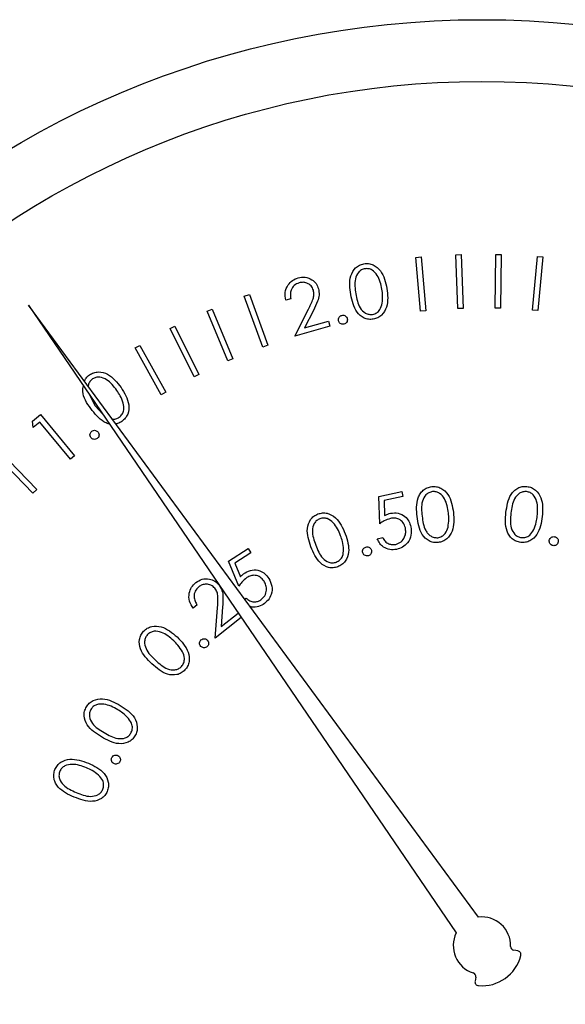
# Model space of a CAD drawing. Units: inches. Extents: x 0.3 to 10.6, y 0.4 to 8.2.
# Drawn here: x 5.1 to 5.2, y 4.8 to 4.9 of the extents above; entities that cross this region are included whole.
import ezdxf

# ---------------------------------------------------------------- set-up
doc = ezdxf.new("R2010")
doc.units = ezdxf.units.IN
doc.header["$MEASUREMENT"] = 0

msp = doc.modelspace()

# ---------------------------------------------------------------- linework, layer by layer
at = {"color": 7, "linetype": 'Continuous', "lineweight": 25}
for p, q in [((5.1598798262, 4.8779176116), (5.1599212444, 4.8813438814)), ((5.1599212444, 4.8813438814), (5.1602635165, 4.8813390121)), ((5.1602635165, 4.8813390121), (5.1602221129, 4.877912801)), ((5.15482383, 4.8811550942), (5.155166102, 4.8811840752)), ((5.1551171159, 4.8777288832), (5.15482383, 4.8811550942)), ((5.155166102, 4.8811840752), (5.155459388, 4.8777578642)), ((5.1573707699, 4.8813194763), (5.1577130419, 4.8813319135)), ((5.1574970484, 4.8778932653), (5.1573707699, 4.8813194763)), ((5.1577130419, 4.8813319135), (5.1578393351, 4.8779057024)), ((5.1622640267, 4.8777902478), (5.1625814537, 4.8812164589)), ((5.1625814537, 4.8812164589), (5.1629237404, 4.8811847206)), ((5.1629237404, 4.8811847206), (5.1626062987, 4.8777585095)), ((5.1438970402, 4.8786779229), (5.1442199965, 4.8787952548)), ((5.1450681013, 4.8754421416), (5.1438970402, 4.8786779229)), ((5.1442199965, 4.8787952548), (5.1453910576, 4.8755594735)), ((5.146859174, 4.8785099035), (5.1465431256, 4.8784187952)), ((5.1588219464, 4.8391141666), (5.1301453511, 4.8781041695)), ((5.1301453511, 4.8781041695), (5.1574024348, 4.8381089248)), ((5.1415289876, 4.8777265952), (5.1418457252, 4.877859063)), ((5.1428567015, 4.8745542905), (5.1415289876, 4.8777265952)), ((5.1418457252, 4.877859063), (5.1431734392, 4.8746867583)), ((5.1471138137, 4.8761311736), (5.1479840063, 4.877854311)), ((5.1483076519, 4.8777763439), (5.1477404105, 4.8766556476)), ((5.155459388, 4.8777578642), (5.1551171159, 4.8777288832)), ((5.1578393351, 4.8779057024), (5.1574970484, 4.8778932653)), ((5.1602221129, 4.877912801), (5.1598798262, 4.8779176116)), ((5.1626062987, 4.8777585095), (5.1622640267, 4.8777902478)), ((5.1477404105, 4.8766556476), (5.1492634235, 4.8770924745)), ((5.1492634235, 4.8770924745), (5.1493545025, 4.8767736249)), ((5.1391685762, 4.8766183946), (5.1394763526, 4.8767708676)), ((5.1406957252, 4.8735413049), (5.1391685762, 4.8766183946)), ((5.1394763526, 4.8767708676), (5.1410035016, 4.8736938364)), ((5.1493545025, 4.8767736249), (5.1471138137, 4.8761311736)), ((5.136934942, 4.8753805423), (5.1372330532, 4.8755475057)), ((5.1386021707, 4.8723986674), (5.136934942, 4.8753805423)), ((5.1372330532, 4.8755475057), (5.1389002966, 4.8725656895)), ((5.1453910576, 4.8755594735), (5.1450681013, 4.8754421416)), ((5.1431734392, 4.8746867583), (5.1428567015, 4.8745542905)), ((5.1410035016, 4.8736938364), (5.1406957252, 4.8735413049)), ((5.1389002966, 4.8725656895), (5.1386021707, 4.8723986674)), ((5.1340139037, 4.8724277071), (5.1343849221, 4.8717020088)), ((5.1343849221, 4.8717020088), (5.1348687552, 4.8711733695)), ((5.1303968375, 4.8707085589), (5.1309144035, 4.871135002)), ((5.1304513529, 4.8703214221), (5.1303968375, 4.8707085589)), ((5.1309144035, 4.871135002), (5.1330840184, 4.8685023657)), ((5.1308647134, 4.8706622715), (5.1304513529, 4.8703214221)), ((5.1328224708, 4.8682870616), (5.1308647134, 4.8706622715)), ((5.1282919018, 4.8688066662), (5.130667845, 4.8663638144)), ((5.1304235598, 4.8661263932), (5.1280476166, 4.8685693036)), ((5.1330840184, 4.8685023657), (5.1328224708, 4.8682870616)), ((5.130667845, 4.8663638144), (5.1304235598, 4.8661263932)), ((5.1524773517, 4.8659168383), (5.1539334123, 4.866231464)), ((5.1525263525, 4.8641812637), (5.1524773517, 4.8659168383)), ((5.1540024328, 4.865911265), (5.152804444, 4.8656524893)), ((5.152804444, 4.8656524893), (5.1528355076, 4.864700223)), ((5.1539334123, 4.866231464), (5.1540024328, 4.865911265)), ((5.1523717676, 4.8632254774), (5.1527168116, 4.8633007458)), ((5.1428900532, 4.8617998938), (5.1441404747, 4.8625990419)), ((5.1441404747, 4.8625990419), (5.144315754, 4.8623243678)), ((5.144315754, 4.8623243678), (5.1432875299, 4.861666722)), ((5.143538723, 4.8601962004), (5.1428900532, 4.8617998938)), ((5.1432875299, 4.861666722), (5.1436470644, 4.8607882575)), ((5.1439199933, 4.8593755218), (5.1440217788, 4.8594405238)), ((5.1408936496, 4.8590034035), (5.1406348739, 4.8587977792)), ((5.1420433269, 4.8568952412), (5.1421889359, 4.8588274642)), ((5.1425181108, 4.8588792076), (5.1424228666, 4.8576218781)), ((5.1437008905, 4.8582136419), (5.1420433269, 4.8568952412)), ((5.1424228666, 4.8576218781), (5.1435131446, 4.8584891374)), ((5.1613195776, 4.8369634127), (5.161078563, 4.8369989643)), ((5.1586483831, 4.8352779975), (5.158601905, 4.835038875))]:
    msp.add_line(p, q, dxfattribs=at)
for radius in [0.0590000000000011, 0.0550629921259853]:
    msp.add_circle((5.1590413178, 4.8372994757), radius, dxfattribs=at)
for centre, radius, start, end in [((5.1590413178, 4.8372994757), 0.0018278752192252, 358.4225864694, 96.8931651962), ((5.1590413178, 4.8372994757), 0.0018278752192247, 153.7154966375, 252.1860753644), ((5.1611144701, 4.8372423851), 0.0002460629921265, 178.4225864694, 261.6086618339), ((5.1612836668, 4.836719975), 0.0002460629921262, 345.5098252061, 81.6086618339), ((5.1590413178, 4.8372994757), 0.002562083344705, 265.0988366276, 345.5098252062), ((5.1584068447, 4.8353249723), 0.0002460629921257, 349, 72.1860753644), ((5.1588434436, 4.8349919237), 0.0002460629921257, 169, 265.0988366273)]:
    msp.add_arc(centre, radius, start, end, dxfattribs=at)
for points, knots in [([(5.150687569751105, 4.878789798896615), (5.150630918524281, 4.879194113767659), (5.150546023201795, 4.879800004289151), (5.150899787683009, 4.880437437844121), (5.151227877424151, 4.880673968822763), (5.151422033937432, 4.880723055794951), (5.151519116145011, 4.880747600279927)], [0, 0, 0, 0, 0.4997028163883185, 0.7488351819212058, 0.8744124799471447, 1, 1, 1, 1]), ([(5.151519116145011, 4.880747600279927), (5.151619470916771, 4.880756508350471), (5.15182017678525, 4.880774324165344), (5.152210974676868, 4.880660878087577), (5.152763706078605, 4.880179962926662), (5.152895136747331, 4.879579077485937), (5.152982788569876, 4.879178343741445)], [0, 0, 0, 0, 0.1256180534621237, 0.2512315067294014, 0.5006422493692295, 1, 1, 1, 1]), ([(5.151583986062295, 4.880430158613707), (5.151507546503222, 4.88040851983535), (5.15135459192156, 4.88036522091616), (5.151109919536338, 4.880155642201379), (5.150878618329209, 4.879629718781848), (5.150955640120341, 4.879154265097131), (5.151007079393436, 4.878836731687777)], [0, 0, 0, 0, 0.1253107034392926, 0.250745117515515, 0.4996075013036517, 1, 1, 1, 1]), ([(5.152668793530506, 4.87911762444288), (5.152603026874564, 4.879430279471155), (5.152504513926982, 4.879898610542123), (5.152121333031514, 4.880324068259991), (5.151821701624941, 4.880442800124838), (5.151663192477008, 4.880434370743371), (5.151583986062295, 4.880430158613707)], [0, 0, 0, 0, 0.5002088838692234, 0.7492710530900173, 0.8747117046017054, 1, 1, 1, 1]), ([(5.146543125628078, 4.878418795182482), (5.146515924767217, 4.878587848473452), (5.146461571083702, 4.878925656498032), (5.146644342356339, 4.879380095599602), (5.146945573042893, 4.879707974491958), (5.147196624666131, 4.87980311585736), (5.14732222462786, 4.879850714640825)], [0, 0, 0, 0, 0.2799896102287701, 0.5594847434840016, 0.7796122620311383, 1, 1, 1, 1]), ([(5.147393987798845, 4.87953186499087), (5.147281883321957, 4.879485631831041), (5.147057757354115, 4.879393199735722), (5.146869676045545, 4.879096596444771), (5.146816424267704, 4.878789925590707), (5.146844913452485, 4.878603313745858), (5.14685917397706, 4.878509903463324)], [0, 0, 0, 0, 0.2794066290716111, 0.5586064259006868, 0.7790563696607913, 1, 1, 1, 1]), ([(5.14732222462786, 4.879850714640825), (5.147475199746501, 4.879879926037286), (5.147780825588828, 4.879938286885297), (5.148191917908777, 4.879766420827162), (5.148490055182562, 4.879495969785074), (5.14857870279714, 4.879269198884714), (5.148623025600896, 4.879155816001687)], [0, 0, 0, 0, 0.2799823577357753, 0.5593709923542622, 0.7796904843049142, 0.9999999999999999, 0.9999999999999999, 0.9999999999999999, 0.9999999999999999]), ([(5.148304205283935, 4.87905713980827), (5.148261025802572, 4.879155898824049), (5.148174577316838, 4.879353621610369), (5.147912017900652, 4.879516111710354), (5.147641996914408, 4.879582486737352), (5.147476685824294, 4.879548744686882), (5.147393987798845, 4.87953186499087)], [0, 0, 0, 0, 0.2792015153081436, 0.558981892595347, 0.779377616803465, 1, 1, 1, 1]), ([(5.147984006316235, 4.877854311036783), (5.148093171839069, 4.878065675807211), (5.148245118202188, 4.878359872246934), (5.148356310365134, 4.878778708282835), (5.148321569793825, 4.878964349875589), (5.148304205283935, 4.87905713980827)], [0, 0, 0, 0, 0.5606893501295113, 0.7804177123095116, 1, 1, 1, 1]), ([(5.148623025600896, 4.879155816001687), (5.148647195175802, 4.879021234181563), (5.148695581852488, 4.878751805900608), (5.148552327362835, 4.87827882095371), (5.148400515735319, 4.877967053455226), (5.148307651910787, 4.877776343937466)], [0, 0, 0, 0, 0.2792967641749261, 0.5591427354673573, 1, 1, 1, 1]), ([(5.151007079393436, 4.878836731687777), (5.151062299665625, 4.878519765805796), (5.151144973904643, 4.878045213398704), (5.151537834346606, 4.877626115956843), (5.151837543553414, 4.877509287934424), (5.151996097257917, 4.87751786043113), (5.152075328386266, 4.877522144207337)], [0, 0, 0, 0, 0.5004799275844927, 0.7493044767250461, 0.874724534229477, 0.9999999999999999, 0.9999999999999999, 0.9999999999999999, 0.9999999999999999]), ([(5.152982788569876, 4.879178343741445), (5.153032493305586, 4.878770883548864), (5.153107021471587, 4.878159930478949), (5.152740265344668, 4.877525852432361), (5.15240885431565, 4.8772902958761), (5.152213650698286, 4.87724058752744), (5.152116042582599, 4.877215731747039)], [0, 0, 0, 0, 0.4993734211913529, 0.748769401933895, 0.8743765837359995, 0.9999999999999999, 0.9999999999999999, 0.9999999999999999, 0.9999999999999999]), ([(5.152689502624606, 4.878232941329481), (5.152704957053022, 4.878398608349811), (5.15273257321084, 4.878694645605658), (5.152688293591163, 4.878988302487371), (5.152668793530506, 4.87911762444288)], [0, 0, 0, 0, 0.5596154438643659, 1, 1, 1, 1]), ([(5.152116042582599, 4.877215731747039), (5.152016414885193, 4.877206927261981), (5.151817197600948, 4.877189321659842), (5.151429511264418, 4.877303896942103), (5.150889755479944, 4.877792833960679), (5.150768485866564, 4.878390806691145), (5.150687569751105, 4.878789798896615)], [0, 0, 0, 0, 0.1256012248879852, 0.2511544035557548, 0.5003391612022406, 1, 1, 1, 1]), ([(5.152075328386266, 4.877522144207337), (5.152165503742782, 4.877549747208461), (5.152345931443704, 4.877604976776983), (5.152591546766798, 4.877852873181094), (5.152652369720411, 4.878088865881032), (5.152689502624606, 4.878232941329481)], [0, 0, 0, 0, 0.2801403502923557, 0.5605198725238786, 1, 1, 1, 1]), ([(5.149902765483898, 4.87711212761055), (5.149897791491746, 4.877154552201775), (5.14988784870839, 4.87723935702386), (5.14994207521978, 4.877348601456148), (5.150019932931316, 4.877427086067217), (5.150083507218459, 4.877448058247367), (5.150115312361872, 4.877458550275312)], [0, 0, 0, 0, 0.2797132529350624, 0.5591340296890033, 0.7794421920979958, 1, 1, 1, 1]), ([(5.15024712017255, 4.876896823431095), (5.150204730553311, 4.876891959038859), (5.150119913886703, 4.876882225959347), (5.150011213171587, 4.876937996930979), (5.149934347262363, 4.87701706894917), (5.149913289954461, 4.877080449784536), (5.149902765483898, 4.87711212761055)], [0, 0, 0, 0, 0.2794921534802441, 0.5592310859651913, 0.7797031091340255, 1, 1, 1, 1]), ([(5.150115312361872, 4.877458550275312), (5.150157805949818, 4.877463421734887), (5.150242831135142, 4.877473169011433), (5.150351118788236, 4.877416657789285), (5.150429200105493, 4.877338368789969), (5.150449506842767, 4.877274498673227), (5.150459667050524, 4.877242542103991)], [0, 0, 0, 0, 0.2794668927317724, 0.5591837614558812, 0.7794434178968436, 1, 1, 1, 1]), ([(5.150459667050524, 4.877242542103991), (5.150464441743305, 4.877200201455934), (5.150473994450123, 4.877115490707842), (5.150420088586035, 4.877006338095549), (5.150342234499201, 4.876928085060063), (5.150278826476772, 4.87690724447652), (5.15024712017255, 4.876896823431095)], [0, 0, 0, 0, 0.279693731861108, 0.5595820175251291, 0.7797750820464439, 1, 1, 1, 1]), ([(5.134031606162218, 4.873665266095655), (5.134119338834224, 4.873716582737953), (5.134294770139, 4.8738191961123), (5.134700170559255, 4.873882878725261), (5.135410421708898, 4.873680763868906), (5.13578877289217, 4.873189601634679), (5.136041121614791, 4.872862011374922)], [0, 0, 0, 0, 0.1256713231605573, 0.2512938873375931, 0.5006358126977881, 1, 1, 1, 1]), ([(5.133702284633236, 4.873267980018471), (5.133735090604667, 4.873335006769727), (5.133812450179055, 4.873493062170114), (5.133951514831058, 4.873602333560442), (5.134031606162218, 4.873665266095655)], [0, 0, 0, 0, 0.4240712502777192, 1, 1, 1, 1]), ([(5.134227579898313, 4.873403733116906), (5.134168827216522, 4.873351037999622), (5.134051278931421, 4.873245609268862), (5.133950779274023, 4.873067555654343), (5.13395565848244, 4.872954598283964), (5.133957085689752, 4.872921557353709)], [0, 0, 0, 0, 0.4141685307805089, 0.8286396305908245, 1, 1, 1, 1]), ([(5.135780263294915, 4.872672285566651), (5.135586135402024, 4.872929222375872), (5.135295372596619, 4.873314059744416), (5.134763247088702, 4.873537795397827), (5.134439067860924, 4.873517102170475), (5.134298041052475, 4.873441504128845), (5.134227579898313, 4.873403733116906)], [0, 0, 0, 0, 0.5002153534649929, 0.7492175251813621, 0.8747016768393622, 1, 1, 1, 1]), ([(5.134114413205625, 4.871522608181156), (5.133866418603081, 4.87186985456746), (5.133541715957048, 4.872324508899863), (5.133622686185856, 4.872849651306169), (5.133641814665123, 4.872973711417887)], [0, 0, 0, 0, 0.7637591056690258, 0.9999999999999999, 0.9999999999999999, 0.9999999999999999, 0.9999999999999999]), ([(5.13617844402843, 4.871873137465145), (5.136121553192194, 4.872031070882903), (5.136019886013517, 4.872313306934684), (5.135853529963339, 4.872562524820455), (5.135780263294915, 4.872672285566651)], [0, 0, 0, 0, 0.5595791776468035, 1, 1, 1, 1]), ([(5.136041121614791, 4.872862011374922), (5.136261049617186, 4.872511637082735), (5.136590832303686, 4.871986249800989), (5.136528344621079, 4.871251045430516), (5.136328213166546, 4.870893375028398), (5.136171328238516, 4.870764457468939), (5.136092879683544, 4.870699993684068)], [0, 0, 0, 0, 0.4993398840551302, 0.7487616249299848, 0.8743710582958033, 1, 1, 1, 1]), ([(5.135294948901309, 4.870547990106693), (5.135273532142872, 4.870550429924492), (5.135152400088133, 4.870564229405122), (5.134672528395205, 4.870801436373831), (5.134362287910634, 4.871202315430951), (5.134114413205625, 4.871522608181156)], [0, 0, 0, 0, 0.0413887546190379, 0.2340926104580179, 1, 1, 1, 1]), ([(5.135924493628754, 4.870962230654684), (5.13599471600905, 4.871026106115037), (5.136135248841945, 4.871153937147793), (5.136253507032873, 4.871484898926235), (5.136206895104026, 4.8717259836961), (5.13617844402843, 4.871873137465145)], [0, 0, 0, 0, 0.2801250228400694, 0.5606013760695076, 1, 1, 1, 1]), ([(5.135484557377603, 4.870844722678814), (5.135560564551497, 4.870845390509315), (5.135717106049688, 4.870846765947735), (5.135854044359098, 4.870923007455723), (5.135924493628754, 4.870962230654684)], [0, 0, 0, 0, 0.4855400949493642, 1, 1, 1, 1]), ([(5.136092879683544, 4.870699993684068), (5.13600680274784, 4.87064481044493), (5.135885865816681, 4.870567278739856), (5.135745237520394, 4.870550302262311), (5.135704701501146, 4.870545408803179)], [0, 0, 0, 0, 0.7117506197566851, 1, 1, 1, 1]), ([(5.134124855751658, 4.869667354946532), (5.134102679292861, 4.869704136590618), (5.134058333794839, 4.869777687572767), (5.134062012997502, 4.869900547862136), (5.134101842271561, 4.870004455144312), (5.134151229095596, 4.870050209771349), (5.134175924495041, 4.870073088926126)], [0, 0, 0, 0, 0.2795966576447024, 0.5590997707342421, 0.7795321426475094, 0.9999999999999999, 0.9999999999999999, 0.9999999999999999, 0.9999999999999999]), ([(5.134175924495041, 4.870073088926126), (5.134212885955099, 4.870094865834), (5.134286847598641, 4.870138442464768), (5.134409558961523, 4.870133825127892), (5.13451317085281, 4.87009329679643), (5.134558386172835, 4.870043494494457), (5.134580998482258, 4.870018588222389)], [0, 0, 0, 0, 0.2794967049956929, 0.5592862303910899, 0.7795977973878253, 1, 1, 1, 1]), ([(5.134529929738875, 4.869613499568674), (5.134493115611457, 4.86959143097065), (5.134419441503608, 4.869547266287554), (5.134296701234043, 4.86955301469389), (5.134193281600264, 4.869593307003779), (5.13414766745966, 4.869642668953114), (5.134124855751658, 4.869667354946532)], [0, 0, 0, 0, 0.2794506815514388, 0.5592494266322414, 0.7795799011203174, 1, 1, 1, 1]), ([(5.134580998482258, 4.870018588222389), (5.134603039294313, 4.869981810998627), (5.134647132205671, 4.869908237717238), (5.134642289637547, 4.869785950205682), (5.134604142020152, 4.869681723924784), (5.134554670765477, 4.869636244329789), (5.134529929738875, 4.869613499568674)], [0, 0, 0, 0, 0.2796052089509425, 0.5593536056131542, 0.7796287109105888, 1, 1, 1, 1]), ([(5.154907780998865, 4.864635749072073), (5.15487497161279, 4.86504290453936), (5.15483390594053, 4.865552518249889), (5.15509474807719, 4.866097742575687), (5.155293741274513, 4.866324146280557), (5.155549671491468, 4.866490854395899), (5.155746489647708, 4.866529397112653), (5.155844911506387, 4.866548670973836)], [0, 0, 0, 0, 0.4986031223973676, 0.6240736222453047, 0.7494081056443594, 0.8746877804179949, 1, 1, 1, 1]), ([(5.155844911506387, 4.866548670973836), (5.155945844218147, 4.866552151230986), (5.156147664520693, 4.866559110189473), (5.156532259863427, 4.866423922365933), (5.157059537530753, 4.865913528867147), (5.157158425832886, 4.865305166830535), (5.157224383570608, 4.864899394026423)], [0, 0, 0, 0, 0.1256709143319377, 0.2512856487223173, 0.500613280395205, 1, 1, 1, 1]), ([(5.160572656891069, 4.864898983364501), (5.160631385843132, 4.86530308922711), (5.160704895384938, 4.865808898300099), (5.161080591554121, 4.866282094179429), (5.161324906825932, 4.866458468554784), (5.161611534552427, 4.866563783930204), (5.161811913993903, 4.866557111261525), (5.161912104084328, 4.866553774914874)], [0, 0, 0, 0, 0.4986138675304377, 0.6241023490416067, 0.7494197172480008, 0.87470939631976, 1, 1, 1, 1]), ([(5.161912104084328, 4.866553774914874), (5.16201130554494, 4.866534936724472), (5.162209696643949, 4.866497262588684), (5.162554689785872, 4.866279753718479), (5.162953594311325, 4.865663791406802), (5.162914990637965, 4.865048892523649), (5.162889244796315, 4.864638799703498)], [0, 0, 0, 0, 0.1256365598171642, 0.2512581470481804, 0.5006436562907265, 1, 1, 1, 1]), ([(5.155893222948289, 4.8662270640224), (5.155815629819904, 4.866209630939981), (5.155660334701703, 4.866174740316915), (5.155404699612047, 4.865978088060315), (5.155144354938686, 4.865465370695253), (5.155195319999364, 4.864985758286831), (5.155229358617307, 4.864665434062483)], [0, 0, 0, 0, 0.1252778798564299, 0.2507315217897954, 0.4995774923716224, 1, 1, 1, 1]), ([(5.156906941904388, 4.864856567854488), (5.15685843883848, 4.86517291497852), (5.156785786005829, 4.865646771924088), (5.156424624716041, 4.866091802041695), (5.156131661827478, 4.866227128721786), (5.155972663274762, 4.866227085578198), (5.155893222948289, 4.8662270640224)], [0, 0, 0, 0, 0.5001773115250787, 0.7492165253832326, 0.8747012425103988, 0.9999999999999999, 0.9999999999999999, 0.9999999999999999, 0.9999999999999999]), ([(5.161887948363376, 4.866230173319814), (5.161808455004545, 4.866230176710346), (5.161649401746677, 4.866230183494245), (5.161356239961043, 4.866096270493347), (5.160987861071603, 4.865654661198472), (5.160930476685703, 4.86517593717554), (5.160892151866902, 4.864856215858555)], [0, 0, 0, 0, 0.1253043926129796, 0.2507136717227187, 0.4995805512172458, 1, 1, 1, 1]), ([(5.162569749820482, 4.864667780702042), (5.162593381576471, 4.864987081486085), (5.162628777827911, 4.865465338406201), (5.162375434780326, 4.865979417905499), (5.162120303067758, 4.866176893159971), (5.161965356108427, 4.866212423315397), (5.161887948363376, 4.866230173319814)], [0, 0, 0, 0, 0.500241402690305, 0.7492744287537764, 0.8747435820587615, 1, 1, 1, 1]), ([(5.1481472150975, 4.862711739298398), (5.148013219340072, 4.863099088849278), (5.147812417452505, 4.863679558876532), (5.148036705493405, 4.864376440318726), (5.148314246682172, 4.864672925375202), (5.148495942909085, 4.864758978151418), (5.148586799352718, 4.864802008484763)], [0, 0, 0, 0, 0.4997273773738143, 0.7488759537861814, 0.8744264636780807, 1, 1, 1, 1]), ([(5.148713077893938, 4.864501169293417), (5.148641871816609, 4.864465195115873), (5.148499383963559, 4.864393208517036), (5.14829902647983, 4.864139122085674), (5.148173465473604, 4.863576171409616), (5.148340606648331, 4.863122429395461), (5.148452234240559, 4.862819391388125)], [0, 0, 0, 0, 0.1252968350598113, 0.2507268717961366, 0.4995873676259873, 0.9999999999999999, 0.9999999999999999, 0.9999999999999999, 0.9999999999999999]), ([(5.148586799352718, 4.864802008484763), (5.148684013523035, 4.86483042069459), (5.14887841152092, 4.864887236246149), (5.149285695014325, 4.864850442916062), (5.149923409218395, 4.864483187405682), (5.150169763247802, 4.863916459655646), (5.150334077834675, 4.863538460414712)], [0, 0, 0, 0, 0.1256566292374147, 0.2512740381901896, 0.5006105749828499, 1, 1, 1, 1]), ([(5.150035277286444, 4.863417725809448), (5.149910453710826, 4.863713383591486), (5.149723478421615, 4.864156254251381), (5.149263135849957, 4.864501161943234), (5.148944826721211, 4.864559686997848), (5.148790284918338, 4.864520664442052), (5.148713077893938, 4.864501169293417)], [0, 0, 0, 0, 0.5002142148326231, 0.7492791087172853, 0.8747431852667867, 1, 1, 1, 1]), ([(5.153208139299938, 4.8645166571145), (5.153072350593582, 4.864471252390908), (5.152829595284333, 4.864390080414146), (5.152619102915775, 4.864245132742803), (5.152526352509331, 4.86418126365566)], [0, 0, 0, 0, 0.5593645171997552, 1, 1, 1, 1]), ([(5.152835507604611, 4.864700222993931), (5.152903967479308, 4.864735238163345), (5.153026216092877, 4.86479776465691), (5.153158785404985, 4.864833059664592), (5.153217115196248, 4.864848589279991)], [0, 0, 0, 0, 0.5600053260068399, 1, 1, 1, 1]), ([(5.154161842949338, 4.863921783986525), (5.154125427947616, 4.864035491644601), (5.15405268903077, 4.864262622538303), (5.153784524773416, 4.864480150879219), (5.153484912974043, 4.864558781626019), (5.153300476577442, 4.864530710700783), (5.153208139299938, 4.8645166571145)], [0, 0, 0, 0, 0.2798440687985715, 0.5589881501324994, 0.7792093409181157, 1, 1, 1, 1]), ([(5.153217115196248, 4.864848589279991), (5.153380951344028, 4.864866163560971), (5.15370843874893, 4.864901292290186), (5.154127513116682, 4.86467850497827), (5.154402498515026, 4.86435333969212), (5.154474364790568, 4.864106197179696), (5.154510333590212, 4.863982503285091)], [0, 0, 0, 0, 0.2796808674019512, 0.5590461122732167, 0.7793042436130457, 0.9999999999999999, 0.9999999999999999, 0.9999999999999999, 0.9999999999999999]), ([(5.156250674818975, 4.86298371482318), (5.156150576811492, 4.862980377149696), (5.155950385929676, 4.862973701973887), (5.155568725748785, 4.863108909815385), (5.155055202053058, 4.863627360964885), (5.154966781186761, 4.864232176542203), (5.154907780998865, 4.864635749072073)], [0, 0, 0, 0, 0.1255698460766134, 0.2511332527786342, 0.5003071034448163, 1, 1, 1, 1]), ([(5.155229358617307, 4.864665434062483), (5.155269539978069, 4.864345772012134), (5.155319800072368, 4.863945928789072), (5.155586730551828, 4.863548792869504), (5.15576783991615, 4.863393492369972), (5.155988431565768, 4.863291618994197), (5.156147665984182, 4.863291993487695), (5.156227223089891, 4.86329218059309)], [0, 0, 0, 0, 0.4993831866227281, 0.6246440034541636, 0.7497670040249432, 0.8749779531914872, 1, 1, 1, 1]), ([(5.157224383570608, 4.864899394026423), (5.157252249979703, 4.864488975078348), (5.157294033509568, 4.863873583539533), (5.156891644041166, 4.86326022944378), (5.156547761085553, 4.863041954465928), (5.156349699885499, 4.863003127314252), (5.156250674818975, 4.86298371482318)], [0, 0, 0, 0, 0.4993642868533738, 0.7487582100118448, 0.8743861242854086, 1, 1, 1, 1]), ([(5.156879339556586, 4.863969831431477), (5.156903963547998, 4.864134834016578), (5.15694796295316, 4.864429669060709), (5.156919483159828, 4.86472605322895), (5.156906941904388, 4.864856567854488)], [0, 0, 0, 0, 0.5596437342982291, 1, 1, 1, 1]), ([(5.161512544700071, 4.862988818764219), (5.161414205735046, 4.863007844036419), (5.161217530018508, 4.863045894152579), (5.160875984707226, 4.863263386075886), (5.160491351243842, 4.863883227867791), (5.160540117371638, 4.864492465529035), (5.160572656891069, 4.864898983364501)], [0, 0, 0, 0, 0.125578503101104, 0.2511541795535892, 0.500327702322201, 1, 1, 1, 1]), ([(5.160892151866902, 4.864856215858555), (5.160858312639935, 4.864535673216964), (5.160807652345451, 4.864055792732906), (5.161069744609962, 4.863543690271882), (5.161325844632882, 4.863347709995238), (5.161481160881949, 4.863312717312934), (5.161558773499366, 4.863295231224516)], [0, 0, 0, 0, 0.5004567093137275, 0.749227643233579, 0.8746872970381532, 1, 1, 1, 1]), ([(5.162889244796315, 4.864638799703498), (5.162824587011932, 4.864232696268483), (5.162727646843043, 4.863623833222023), (5.162199007126982, 4.863115447715814), (5.161815121595782, 4.862979629479007), (5.161613405423116, 4.862985755615764), (5.161512544700071, 4.862988818764219)], [0, 0, 0, 0, 0.499382891516925, 0.7487151362521889, 0.8743542834833044, 1, 1, 1, 1]), ([(5.162345469744717, 4.863810025277571), (5.16240625706316, 4.863965284551933), (5.162514872587066, 4.864242703721885), (5.162552972672522, 4.86453782554675), (5.162569749820482, 4.864667780702042)], [0, 0, 0, 0, 0.5596558968515611, 1, 1, 1, 1]), ([(5.153544911409518, 4.862866676175221), (5.153665534114448, 4.862910984428056), (5.153907126348942, 4.862999728332573), (5.154117029751633, 4.863304076250063), (5.15420490976059, 4.863623391534834), (5.154176203085957, 4.863822288429561), (5.154161842949338, 4.863921783986525)], [0, 0, 0, 0, 0.2789889273164395, 0.5587800272661188, 0.7792855087492239, 1, 1, 1, 1]), ([(5.154510333590212, 4.863982503285091), (5.154528299594192, 4.863804057648769), (5.154564195056174, 4.863447529365614), (5.15434825254913, 4.862978165662857), (5.153996905410322, 4.862669190557412), (5.153727399510125, 4.862589245112269), (5.153592518859552, 4.862549234509)], [0, 0, 0, 0, 0.2799586974896351, 0.5593479102542418, 0.7794651601393081, 1, 1, 1, 1]), ([(5.156227223089891, 4.86329218059309), (5.156318886066923, 4.863314870121488), (5.156502333121597, 4.863360279154568), (5.15676128937365, 4.863594981131278), (5.156834596573915, 4.863827756933421), (5.156879339556586, 4.863969831431477)], [0, 0, 0, 0, 0.2801284971527858, 0.5606270862742467, 1, 1, 1, 1]), ([(5.161558773499366, 4.863295231224516), (5.161653183963244, 4.863296748501057), (5.161842118526029, 4.863299784880374), (5.162146856244129, 4.863470936292192), (5.162270184251949, 4.863681491812923), (5.162345469744717, 4.863810025277571)], [0, 0, 0, 0, 0.2801003106179372, 0.5605377576699961, 1, 1, 1, 1]), ([(5.150334077834675, 4.863538460414712), (5.150461422704078, 4.863146331746064), (5.150652361498749, 4.862558380494489), (5.150413051576606, 4.861862909599497), (5.150132254030169, 4.861566374685725), (5.14994936837004, 4.861479805913175), (5.149857915335344, 4.861436516696545)], [0, 0, 0, 0, 0.4993814271270751, 0.7487642668524981, 0.8743681150054436, 1, 1, 1, 1]), ([(5.150227115070317, 4.862549586504934), (5.150210380620061, 4.862715934362081), (5.150180477363639, 4.863013185992764), (5.15007967060213, 4.863294042240287), (5.150035277286444, 4.863417725809448)], [0, 0, 0, 0, 0.5596196621858616, 1, 1, 1, 1]), ([(5.153592518859552, 4.862549234509), (5.1534492115942, 4.862532002611461), (5.153162779908693, 4.862497560802495), (5.152784739292661, 4.862662914757084), (5.152511335933874, 4.862916732154674), (5.152418304462039, 4.86312253117992), (5.152371767628442, 4.863225477363653)], [0, 0, 0, 0, 0.2798519654675671, 0.559346868870961, 0.7795735031065001, 1, 1, 1, 1]), ([(5.152716811642464, 4.863300745827478), (5.152760419558376, 4.863214781287194), (5.152847475435383, 4.863043167526502), (5.153081047854103, 4.862898112059893), (5.15332118364591, 4.862838216743476), (5.153470340292909, 4.862857190309144), (5.153544911409518, 4.862866676175221)], [0, 0, 0, 0, 0.2801494812263573, 0.559271367832228, 0.7796569788615474, 1, 1, 1, 1]), ([(5.163336646294561, 4.863115126638433), (5.163348170698009, 4.863156550605141), (5.163371225712255, 4.863239420850602), (5.163463712497468, 4.863320466297338), (5.16356649272833, 4.86336305585281), (5.163633628417848, 4.863358318443215), (5.163667185142815, 4.863355950523082)], [0, 0, 0, 0, 0.2796758565446383, 0.5595023539140048, 0.7798241372990126, 0.9999999999999999, 0.9999999999999999, 0.9999999999999999, 0.9999999999999999]), ([(5.163667185142815, 4.863355950523082), (5.163708546103686, 4.863344326205998), (5.16379128498033, 4.863321072806728), (5.163870445325981, 4.863227265242817), (5.163912787019065, 4.863124651130891), (5.163907313477715, 4.863057598785385), (5.163904577067109, 4.863024077023579)], [0, 0, 0, 0, 0.2795559283054926, 0.5592264536565315, 0.7796422225092197, 0.9999999999999999, 0.9999999999999999, 0.9999999999999999, 0.9999999999999999]), ([(5.149857915335344, 4.861436516696545), (5.149761485980836, 4.861408521271441), (5.149568660030307, 4.861352539931698), (5.149164589514125, 4.861390842336104), (5.148538688370065, 4.861768573631662), (5.148303884452766, 4.862334280178526), (5.1481472150975, 4.862711739298398)], [0, 0, 0, 0, 0.1255999926978713, 0.2511573172066096, 0.5003460689357598, 1, 1, 1, 1]), ([(5.148452234240559, 4.862819391388125), (5.148568301270045, 4.862517981620368), (5.148742087016507, 4.862066684454303), (5.149209988293474, 4.861729160888755), (5.149528012372149, 4.86167212309884), (5.149682667192171, 4.861711046774331), (5.149759928467297, 4.861730491967184)], [0, 0, 0, 0, 0.5004128084436189, 0.7492619897259156, 0.8747382177053726, 0.9999999999999999, 0.9999999999999999, 0.9999999999999999, 0.9999999999999999]), ([(5.149759928467297, 4.861730491967184), (5.149843363526307, 4.861775148673967), (5.150010377753558, 4.861864539218703), (5.150204362167277, 4.862156240757906), (5.150218491583937, 4.862400506113465), (5.150227115070317, 4.862549586504934)], [0, 0, 0, 0, 0.2800610340877912, 0.5606057902642668, 1, 1, 1, 1]), ([(5.151445827658312, 4.862336159637127), (5.151438264521677, 4.862378454418217), (5.151423135937963, 4.862463056900922), (5.151472406780592, 4.862575499567975), (5.151546288005806, 4.862658513946489), (5.151609054313957, 4.862682850991486), (5.151640437410165, 4.862695019491547)], [0, 0, 0, 0, 0.2795502229084893, 0.5591858448989732, 0.7795933288561095, 1, 1, 1, 1]), ([(5.151640437410165, 4.862695019491547), (5.151682666980087, 4.86270191569831), (5.151767183510508, 4.862715717483877), (5.151879170792071, 4.86266629017207), (5.151960930199715, 4.862591490029612), (5.151985107436331, 4.862528948140167), (5.151997199955479, 4.862497667104711)], [0, 0, 0, 0, 0.2794794132120335, 0.5593386428413348, 0.7795982235308473, 0.9999999999999999, 0.9999999999999999, 0.9999999999999999, 0.9999999999999999]), ([(5.163575416869596, 4.862783194472942), (5.163534182479098, 4.862795077541223), (5.163451722101152, 4.862818841256165), (5.163371949074645, 4.862911946041348), (5.163329544936555, 4.863014503856319), (5.163334278907127, 4.863081581912243), (5.163336646294561, 4.863115126638433)], [0, 0, 0, 0, 0.2795690364431558, 0.5590811002225766, 0.7795030943939262, 1, 1, 1, 1]), ([(5.163904577067109, 4.863024077023579), (5.163893055141242, 4.862982788075414), (5.163870009937722, 4.862900205334949), (5.163777943640811, 4.86281958957396), (5.16367591431013, 4.86277603964359), (5.163608930211036, 4.862780808519252), (5.163575416869596, 4.862783194472942)], [0, 0, 0, 0, 0.2796817055421703, 0.5593962241350229, 0.7795580595952493, 0.9999999999999999, 0.9999999999999999, 0.9999999999999999, 0.9999999999999999]), ([(5.151803294195496, 4.862138807250291), (5.151760944477373, 4.862131522766347), (5.151676258883337, 4.862116956179428), (5.151564598164996, 4.862167791826835), (5.15148204009382, 4.862241923015275), (5.15145789878181, 4.862304746618797), (5.151445827658312, 4.862336159637127)], [0, 0, 0, 0, 0.2795653315190503, 0.5590392857700593, 0.7795111037619145, 1, 1, 1, 1]), ([(5.151997199955479, 4.862497667104711), (5.152004385025692, 4.862455469009253), (5.152018765560904, 4.862371011769508), (5.151970220576124, 4.862258842005971), (5.151897039694074, 4.86217552837864), (5.15183455160818, 4.862151051117788), (5.151803294195496, 4.862138807250291)], [0, 0, 0, 0, 0.2795159850587778, 0.5594363514748705, 0.7796239142469462, 0.9999999999999999, 0.9999999999999999, 0.9999999999999999, 0.9999999999999999]), ([(5.143952083560017, 4.861060174377417), (5.144098858459817, 4.861133594270094), (5.144392235948288, 4.861280347861797), (5.14486064183033, 4.861216842540915), (5.145229959246953, 4.861008672473345), (5.145382746201737, 4.860802894186163), (5.145459212816198, 4.860699906539262)], [0, 0, 0, 0, 0.2796778728308144, 0.5590274088000017, 0.779302616725613, 1, 1, 1, 1]), ([(5.140806706562347, 4.860425701706899), (5.140937546893498, 4.860511262950138), (5.14119890279851, 4.860682173066031), (5.141645841487756, 4.860680472514563), (5.142026708075341, 4.860545381945818), (5.142196042151574, 4.860368998512046), (5.142280718867765, 4.860280796714187)], [0, 0, 0, 0, 0.2799959266392748, 0.559296878588753, 0.7796232514666861, 0.9999999999999999, 0.9999999999999999, 0.9999999999999999, 0.9999999999999999]), ([(5.144057667673634, 4.860746839330424), (5.143946806151124, 4.860657180774208), (5.14374859792752, 4.860496881125092), (5.143602920397224, 4.860288173813332), (5.143538723001861, 4.860196200358119)], [0, 0, 0, 0, 0.5593184808014166, 1, 1, 1, 1]), ([(5.143647064416957, 4.860788257518624), (5.143698812031563, 4.860844946212898), (5.143791212166621, 4.860946169101084), (5.143902931383495, 4.861025341537665), (5.143952083560017, 4.861060174377417)], [0, 0, 0, 0, 0.5600383005136504, 1, 1, 1, 1]), ([(5.145154897665006, 4.860521913928781), (5.145081640466199, 4.860615738260619), (5.144935289357991, 4.860803177790999), (5.144608868622843, 4.860913050326052), (5.144301758798856, 4.860881973854596), (5.144139101371767, 4.860791922919755), (5.144057667673634, 4.860746839330424)], [0, 0, 0, 0, 0.2798249685659209, 0.5590262106768011, 0.7792284859835642, 1, 1, 1, 1]), ([(5.145459212816198, 4.860699906539262), (5.145538033007456, 4.860539684523986), (5.145695562753383, 4.860219465390342), (5.145656738450217, 4.859706332910015), (5.145435936904277, 4.859295836763246), (5.145211849720482, 4.859127845923005), (5.145099692969402, 4.859043765671142)], [0, 0, 0, 0, 0.2798260726006296, 0.5592593651065354, 0.7794071180595854, 0.9999999999999999, 0.9999999999999999, 0.9999999999999999, 0.9999999999999999]), ([(5.140634873880706, 4.858797779179466), (5.140544655049407, 4.858944139082785), (5.140364398680917, 4.85923656478023), (5.140358629908786, 4.859728462368047), (5.14051253179228, 4.860148213699729), (5.140708617498495, 4.860333176644851), (5.140806706562347, 4.860425701706899)], [0, 0, 0, 0, 0.280013958119875, 0.5594652301619236, 0.7796287959907499, 0.9999999999999999, 0.9999999999999999, 0.9999999999999999, 0.9999999999999999]), ([(5.140995787044741, 4.860156542149586), (5.140909533544118, 4.86007059234537), (5.140737105884313, 4.859898771799011), (5.140677442214316, 4.859551305979775), (5.140745785420838, 4.859246417500961), (5.140844319355118, 4.859084477432556), (5.140893649557974, 4.859003403470743)], [0, 0, 0, 0, 0.2794037583146735, 0.5585505033436855, 0.7789919444506063, 1, 1, 1, 1]), ([(5.142023321841237, 4.860066841852479), (5.141945272531166, 4.860142018170678), (5.141788999873978, 4.860292538437824), (5.141482513898741, 4.860341626104282), (5.141206321481468, 4.860299312211427), (5.141065992645681, 4.860204150788552), (5.140995787044741, 4.860156542149586)], [0, 0, 0, 0, 0.2792228537908917, 0.5590683283373581, 0.7794047616095623, 1, 1, 1, 1]), ([(5.142188935928049, 4.858827464169876), (5.142208700462594, 4.859065564495115), (5.142236213382014, 4.859397008428029), (5.142177888201326, 4.859828130032144), (5.142074822817654, 4.859987303899832), (5.142023321841237, 4.860066841852479)], [0, 0, 0, 0, 0.5606678184880304, 0.7804691011323915, 1, 1, 1, 1]), ([(5.142280718867765, 4.860280796714187), (5.142355142544839, 4.860165263587412), (5.14250413342489, 4.859933974528478), (5.142552335016226, 4.859439630691678), (5.142531099762496, 4.859091902512894), (5.142518110792059, 4.858879207572132)], [0, 0, 0, 0, 0.2793220872291641, 0.5591828464947112, 1, 1, 1, 1]), ([(5.144945108088513, 4.85932325044251), (5.145042525215763, 4.859406307943082), (5.145237627432037, 4.859572651407494), (5.145326885051011, 4.859929862367041), (5.145298446859623, 4.860258251833645), (5.145202769645426, 4.860433985698397), (5.145154897665006, 4.860521913928781)], [0, 0, 0, 0, 0.2790201236577014, 0.5588077378949998, 0.7792499759743533, 1, 1, 1, 1]), ([(5.144021778754893, 4.859440523754426), (5.144092368978242, 4.859375561600792), (5.144233264131222, 4.859245899841135), (5.144501431139599, 4.859190898021566), (5.144746149808194, 4.859219361582547), (5.144878787682499, 4.859288620311198), (5.144945108088513, 4.85932325044251)], [0, 0, 0, 0, 0.2801929561706313, 0.5592534992733535, 0.7796218687152737, 1, 1, 1, 1]), ([(5.145099692969402, 4.859043765671142), (5.144973161218505, 4.858980860180974), (5.144720267208683, 4.858855133463881), (5.144406888655724, 4.858842768294479), (5.144272029914301, 4.858901798814441), (5.144266679925773, 4.858904140617437)], [0, 0, 0, 0, 0.4902165031814352, 0.9797763509345095, 0.9999999999999999, 0.9999999999999999, 0.9999999999999999, 0.9999999999999999]), ([(5.137480828983168, 4.857331481451595), (5.137555873478738, 4.857400038460174), (5.13770596096212, 4.857537151099917), (5.138089446075172, 4.857683246840589), (5.138826236745756, 4.857635287141303), (5.139298317372707, 4.857232795552859), (5.13961317635011, 4.856964349692733)], [0, 0, 0, 0, 0.1256518099334069, 0.2513010953312408, 0.5006476477775818, 1, 1, 1, 1]), ([(5.138006666908645, 4.855253649454888), (5.137714778729787, 4.855543617571056), (5.137277353907578, 4.855978164979444), (5.137173197702431, 4.856705104142448), (5.137291614156623, 4.857095131258721), (5.137417753048759, 4.857252692650868), (5.137480828983168, 4.857331481451595)], [0, 0, 0, 0, 0.4996897042036821, 0.7488370405336616, 0.874405600928592, 1, 1, 1, 1]), ([(5.137727182137276, 4.857116177272141), (5.137678951061358, 4.857052305033249), (5.13758242139531, 4.856924471146636), (5.137514109843472, 4.856607110931471), (5.137648432015041, 4.856044107831187), (5.138000176988808, 4.855709597539912), (5.13823508293663, 4.855486201435094)], [0, 0, 0, 0, 0.1252800074379256, 0.2507353827494423, 0.4996183934042294, 0.9999999999999999, 0.9999999999999999, 0.9999999999999999, 0.9999999999999999]), ([(5.139397182845285, 4.856724229799952), (5.139154045878133, 4.85693561985008), (5.138789869103922, 4.857252245279182), (5.138222917680441, 4.857358083061388), (5.137910049389983, 4.857271386937412), (5.137788107785864, 4.857167888277712), (5.137727182137276, 4.857116177272141)], [0, 0, 0, 0, 0.5002700124495639, 0.7493172325948438, 0.8747514410350792, 1, 1, 1, 1]), ([(5.13961317635011, 4.856964349692733), (5.139901653786128, 4.856667528651736), (5.140334171637501, 4.856222501128385), (5.140424164231192, 4.855490341480125), (5.140303273601451, 4.855098780237629), (5.140176282936952, 4.854940256264924), (5.140112790578525, 4.854860997990832)], [0, 0, 0, 0, 0.4993764554476569, 0.7487214061437958, 0.8743665874261184, 1, 1, 1, 1]), ([(5.139954069745414, 4.856026515193344), (5.139865156938998, 4.856168861982737), (5.139706283981154, 4.856423212918022), (5.139491682991444, 4.856632201217597), (5.139397182845285, 4.856724229799952)], [0, 0, 0, 0, 0.5596472025299842, 1, 1, 1, 1]), ([(5.141124690888965, 4.8563666019313), (5.141099285713573, 4.85640088218632), (5.141048480380658, 4.856469435925542), (5.14104090856927, 4.856591165120706), (5.141069909563774, 4.856697824977348), (5.141114705470636, 4.856747491550337), (5.141137113412126, 4.856772335910892)], [0, 0, 0, 0, 0.2796263476098623, 0.5591974651929237, 0.7795004476794256, 1, 1, 1, 1]), ([(5.141529764876182, 4.856350058122415), (5.141495380054801, 4.85632492936081), (5.141426577999018, 4.856274648149847), (5.141304682324234, 4.856268735984761), (5.141199109896521, 4.85629994896642), (5.14114949379663, 4.856344387346776), (5.141124690888965, 4.8563666019313)], [0, 0, 0, 0, 0.2795974569086414, 0.5594584777326989, 0.7797748971974725, 1, 1, 1, 1]), ([(5.141137113412126, 4.856772335910892), (5.141171680621493, 4.856797523691475), (5.14124081598901, 4.856847899943981), (5.141362734177696, 4.856852689640871), (5.141469515008954, 4.856823895680805), (5.141518868272558, 4.856778506259866), (5.141543566050084, 4.856755792102009)], [0, 0, 0, 0, 0.279538090998918, 0.5590838545894347, 0.7793530139365756, 1, 1, 1, 1]), ([(5.141543566050084, 4.856755792102009), (5.141568525180953, 4.856721314977027), (5.1416184722233, 4.856652320971171), (5.14162535263864, 4.856530983466564), (5.141596946032552, 4.856424353928943), (5.141552169416068, 4.856374835358334), (5.141529764876182, 4.856350058122415)], [0, 0, 0, 0, 0.2795334379428053, 0.5593892085019407, 0.7795348816537006, 0.9999999999999999, 0.9999999999999999, 0.9999999999999999, 0.9999999999999999]), ([(5.139894039772219, 4.855081816773247), (5.139949512929382, 4.855158910866142), (5.140060551572676, 4.855313227366567), (5.140107166325316, 4.855661750459524), (5.140012097474283, 4.855888259530878), (5.139954069745414, 4.856026515193344)], [0, 0, 0, 0, 0.2800455499272059, 0.5605572048626842, 1, 1, 1, 1]), ([(5.140112790578525, 4.854860997990832), (5.140038184612393, 4.854793216191698), (5.139889000076199, 4.854657677483593), (5.139508093032339, 4.854512976576578), (5.138776731082901, 4.854576903135221), (5.138314854849383, 4.854982808320302), (5.138006666908645, 4.855253649454888)], [0, 0, 0, 0, 0.1255979651203152, 0.2511498093968907, 0.5003280502107073, 1, 1, 1, 1]), ([(5.13823508293663, 4.855486201435094), (5.138472702448026, 4.855265400975266), (5.138828458862285, 4.854934825512863), (5.139398912029641, 4.85483844185356), (5.139711286155162, 4.854925892224126), (5.13983314896065, 4.855029865011678), (5.139894039772219, 4.855081816773247)], [0, 0, 0, 0, 0.500419511421118, 0.7492122593912494, 0.8746896643686989, 1, 1, 1, 1]), ([(5.134791037389205, 4.850594865940219), (5.134444133076707, 4.850815353701196), (5.133924250527611, 4.851145784125645), (5.133664219846867, 4.851832866636578), (5.13369770669031, 4.8522389796555), (5.133786658904881, 4.85241999125885), (5.133831129811472, 4.852510486477475)], [0, 0, 0, 0, 0.4996909251541622, 0.748853740273154, 0.8744415536904485, 1, 1, 1, 1]), ([(5.133831129811472, 4.852510486477475), (5.133889850076311, 4.852593341944234), (5.134007286081809, 4.852759046494048), (5.134350152845167, 4.852983998090013), (5.135079847808394, 4.853093097840306), (5.135626908902762, 4.852802398181555), (5.135991768851585, 4.852608517345013)], [0, 0, 0, 0, 0.12565935945944, 0.2513090373314248, 0.5006639127945609, 1, 1, 1, 1]), ([(5.135833048018474, 4.85232762458991), (5.13555025002047, 4.852481714225297), (5.135126649703226, 4.852712523562327), (5.134549713385176, 4.852695900578529), (5.13426300118849, 4.852543248285762), (5.134165973439523, 4.852416039883781), (5.134117507836542, 4.852352498969226)], [0, 0, 0, 0, 0.5002007212094453, 0.7492457007636341, 0.8747476011534097, 1, 1, 1, 1]), ([(5.135991768851585, 4.852608517345013), (5.136336230808919, 4.852380254329045), (5.136852744794671, 4.852037978389229), (5.137099101790747, 4.851343521542232), (5.13706517844286, 4.850935387013386), (5.136975244037743, 4.850753465970693), (5.136930278009848, 4.850662507825482)], [0, 0, 0, 0, 0.4993069676684107, 0.7487010582545688, 0.8743538114305117, 1, 1, 1, 1]), ([(5.134117507836542, 4.852352498969226), (5.134084341334304, 4.852279738213372), (5.134017968397775, 4.852134129098621), (5.134017866129009, 4.851809541397844), (5.134271916832147, 4.851288977093587), (5.134686645649464, 4.85103743540486), (5.134963559396215, 4.850869481434505)], [0, 0, 0, 0, 0.1252372633679975, 0.2506253108410979, 0.4996437570016868, 0.9999999999999999, 0.9999999999999999, 0.9999999999999999, 0.9999999999999999]), ([(5.13652451469726, 4.851765897745693), (5.136407761898642, 4.851886052100434), (5.13619913794513, 4.852100754247314), (5.135944973648596, 4.8522582629271), (5.135833048018474, 4.85232762458991)], [0, 0, 0, 0, 0.5596327586215052, 1, 1, 1, 1]), ([(5.136668745031098, 4.850830879213774), (5.136706502297103, 4.850918026217525), (5.136782078829913, 4.851092463328188), (5.136752621860855, 4.851442849872577), (5.136610969223529, 4.851643459895024), (5.13652451469726, 4.851765897745693)], [0, 0, 0, 0, 0.2800749517948982, 0.5606098116654549, 1, 1, 1, 1]), ([(5.136930278009848, 4.850662507825482), (5.136872133219935, 4.850580228541186), (5.136755864340628, 4.850415699265395), (5.136414746655401, 4.850193349823767), (5.135687478687732, 4.850098567427045), (5.135149819447234, 4.85039623274221), (5.134791037389205, 4.850594865940219)], [0, 0, 0, 0, 0.125609352532692, 0.2511739860381582, 0.5003055501327978, 0.9999999999999999, 0.9999999999999999, 0.9999999999999999, 0.9999999999999999]), ([(5.134963559396215, 4.850869481434505), (5.135242722949203, 4.850705227935513), (5.13566069486147, 4.850459302748161), (5.136237869253026, 4.850487464668586), (5.136523607744845, 4.850639959309932), (5.136620384768281, 4.850767264019048), (5.136668745031098, 4.850830879213774)], [0, 0, 0, 0, 0.5004356767140871, 0.7492670677271129, 0.8747067219932978, 0.9999999999999999, 0.9999999999999999, 0.9999999999999999, 0.9999999999999999]), ([(5.135453904398375, 4.849282859763294), (5.135477612093068, 4.849318591228324), (5.13552503803229, 4.84939007005875), (5.135637443208896, 4.849438926479912), (5.135748211318002, 4.849448529915269), (5.135810549204474, 4.849423191312154), (5.13584173058484, 4.849410516955253)], [0, 0, 0, 0, 0.2794750508425827, 0.5590744670256335, 0.7794492637641908, 0.9999999999999999, 0.9999999999999999, 0.9999999999999999, 0.9999999999999999]), ([(5.13584173058484, 4.849410516955253), (5.13587754960083, 4.849387022465722), (5.135949212046755, 4.84934001747301), (5.135998707694104, 4.849228186781787), (5.136009814409726, 4.849117758175492), (5.135985175934124, 4.849055282563614), (5.135972849070148, 4.849024025420037)], [0, 0, 0, 0, 0.2796040835577266, 0.5593987429368804, 0.7795629952429787, 1, 1, 1, 1]), ([(5.131832555565839, 4.848521727222629), (5.13187904995332, 4.848612116825275), (5.131972037924576, 4.848792894468087), (5.132279775798652, 4.849064605786135), (5.132987767376106, 4.849275965911598), (5.133571053890524, 4.849064857576884), (5.133960077655188, 4.848924058574862)], [0, 0, 0, 0, 0.1256298060316622, 0.251257440414872, 0.5006250923101605, 1, 1, 1, 1]), ([(5.133841381693041, 4.848623160717526), (5.133539708522938, 4.848735837145368), (5.133087863086202, 4.848904603660898), (5.132518924335993, 4.84880755459674), (5.132256523919343, 4.848616037858348), (5.13217858194501, 4.848476312848566), (5.132139642685009, 4.848406507220327)], [0, 0, 0, 0, 0.5002380796847398, 0.749255538731567, 0.8747298377434577, 1, 1, 1, 1]), ([(5.133960077655188, 4.848924058574862), (5.134334153149361, 4.848746650565384), (5.134895037890921, 4.848480646918801), (5.135236767614324, 4.847826123078121), (5.135259657296783, 4.847416742084608), (5.13519651950417, 4.847223632432003), (5.135164945069791, 4.847127060667269)], [0, 0, 0, 0, 0.4993738683990741, 0.7487557658353152, 0.8743558452650396, 1, 1, 1, 1]), ([(5.135585022883683, 4.848895722902198), (5.13554896673928, 4.84891912507987), (5.135476842636747, 4.848965937102891), (5.13542671104573, 4.849078081112054), (5.135416130235839, 4.8491890442492), (5.135441312403406, 4.849251586416588), (5.135453904398375, 4.849282859763294)], [0, 0, 0, 0, 0.279581754407809, 0.5592551132632588, 0.779611608821253, 1, 1, 1, 1]), ([(5.135972849070148, 4.849024025420037), (5.135949212577311, 4.848988286105096), (5.135901911436502, 4.848916764903534), (5.135789297004138, 4.848868357116164), (5.135678823065019, 4.848859113143669), (5.135616296437703, 4.848883516984846), (5.135585022883683, 4.848895722902198)], [0, 0, 0, 0, 0.2794765444539196, 0.5592859936247413, 0.7795708184243393, 1, 1, 1, 1]), ([(5.13305399612232, 4.84675857959066), (5.132680715616598, 4.846930452217013), (5.132213496091538, 4.847145577961925), (5.131860634977471, 4.847641276482915), (5.131758959041092, 4.847927214829678), (5.131737415598636, 4.848234067967724), (5.13180084148771, 4.848425838519355), (5.131832555565839, 4.848521727222629)], [0, 0, 0, 0, 0.4986192043928191, 0.6241007078859616, 0.7494000657622923, 0.8746955539832076, 1, 1, 1, 1]), ([(5.132139642685009, 4.848406507220327), (5.132116689514562, 4.848329777990757), (5.132070752255436, 4.8481762161763), (5.132117229062443, 4.847854632113866), (5.132441223604844, 4.847374375539916), (5.132887661577924, 4.847183492550807), (5.133185803932999, 4.847056016154648)], [0, 0, 0, 0, 0.1252833227591933, 0.2507354038610413, 0.4996225125625, 0.9999999999999999, 0.9999999999999999, 0.9999999999999999, 0.9999999999999999]), ([(5.134608058169662, 4.848164275351943), (5.134474804206627, 4.848266557222324), (5.134236696838979, 4.84844932151961), (5.133962241401496, 4.848570012855639), (5.133841381693041, 4.848623160717526)], [0, 0, 0, 0, 0.5596381344657246, 1, 1, 1, 1]), ([(5.134882702996942, 4.847258883144444), (5.134907652327581, 4.847350512141255), (5.134957577236616, 4.847533866532466), (5.134878459830959, 4.847876181131515), (5.13471055182224, 4.848055075472043), (5.134608058169662, 4.848164275351943)], [0, 0, 0, 0, 0.2801483218476059, 0.5605913716042893, 1, 1, 1, 1]), ([(5.135164945069791, 4.847127060667269), (5.135118685683494, 4.847037513942519), (5.135026169810668, 4.846858426106245), (5.134719886842529, 4.846589605562923), (5.134012105714866, 4.846394375620412), (5.133437432337439, 4.846612824874321), (5.13305399612232, 4.84675857959066)], [0, 0, 0, 0, 0.1255858257672618, 0.2511637792024077, 0.5003580511540822, 1, 1, 1, 1]), ([(5.133185803932999, 4.847056016154648), (5.133485944752343, 4.846932523173906), (5.133935315660139, 4.846747629453073), (5.134504263458728, 4.846856647495961), (5.13476588949415, 4.847048843737701), (5.134843784492439, 4.847188904765219), (5.134882702996942, 4.847258883144444)], [0, 0, 0, 0, 0.5004334429120895, 0.7492490725598788, 0.8747178726138962, 1, 1, 1, 1])]:
    msp.add_open_spline(points, degree=3, knots=knots, dxfattribs=at)

doc.saveas('drawing.dxf')
